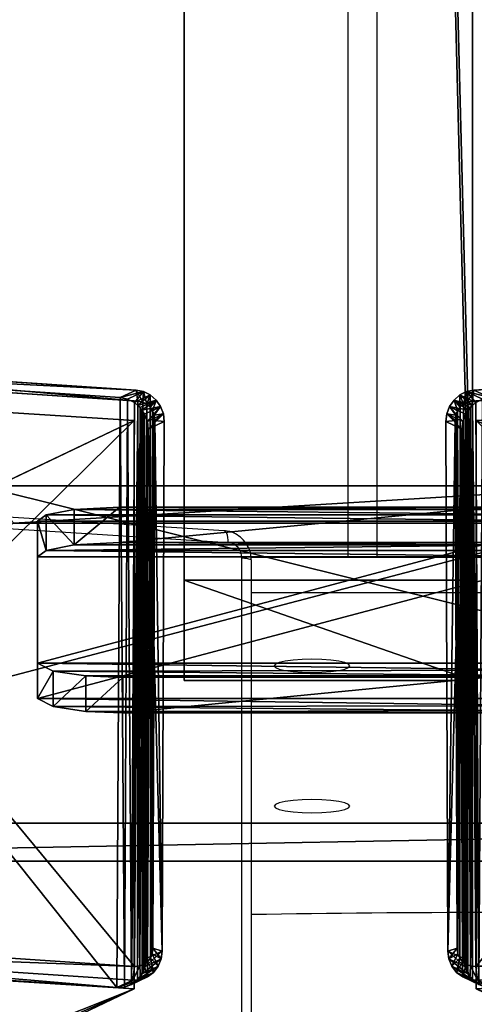
# Model space of a CAD drawing. Units: centimetres. Extents: x -385 to 390, y -281 to 280.
# Drawn here: x -4 to 2, y -232 to -218 of the extents above; entities that cross this region are included whole.
import ezdxf

# ---------------------------------------------------------------- set-up
doc = ezdxf.new("R2010")
doc.units = ezdxf.units.CM
doc.header["$LTSCALE"] = 2.54
doc.layers.get('0').update_dxf_attribs({"true_color": 0xff5454})
doc.layers.add('VP-EQ', color=7, linetype='Continuous', true_color=0x8a3492)

# ---------------------------------------------------------------- blocks, each defined once
blk = doc.blocks.new('Grupuj_8')
at = {"color": 0}
for p, q in [((19.017, 11.92, 26.665), (10.027, 11.92, 26.665)), ((19.017, 11.92, 26.665), (10.027, 11.92, 26.665)), ((10.497, 11.404, 26.583), (18.548, 11.404, 26.583)), ((10.497, 11.404, 26.583), (18.548, 11.404, 26.583)), ((0.231, 7.246, 0.159), (28.814, 7.246, 0.159)), ((0.231, 7.246, 0.159), (28.814, 7.246, 0.159)), ((0.672, 6.717, 0), (28.372, 6.717)), ((0.672, 6.717, 0), (28.372, 6.717))]:
    blk.add_line(p, q, dxfattribs=at)
mesh = blk.add_polyface(dxfattribs=at)
corners = [(10.027, 11.92, 26.665), (28.814, 7.246, 0.159), (0.231, 7.246, 0.159), (19.017, 11.92, 26.665)]
mesh.append_faces([[corners[k] for k in face] for face in [(0, 1, 2), (1, 0, 3)]], dxfattribs={"vtx0": -1, "color": 0})
mesh = blk.add_polyface(dxfattribs=at)
corners = [(10.497, 11.404, 26.583), (19.017, 11.92, 26.665), (10.027, 11.92, 26.665), (18.548, 11.404, 26.583)]
mesh.append_faces([[corners[k] for k in face] for face in [(0, 1, 2), (1, 0, 3)]], dxfattribs={"vtx0": -1, "color": 0})
mesh = blk.add_polyface(dxfattribs=at)
corners = [(18.548, 11.404, 26.583), (0.672, 6.717, 0), (28.372, 6.717), (10.497, 11.404, 26.583)]
mesh.append_faces([[corners[k] for k in face] for face in [(0, 1, 2), (1, 0, 3)]], dxfattribs={"vtx0": -1, "color": 0})
mesh = blk.add_polyface(dxfattribs=at)
corners = [(0.231, 7.246, 0.159), (0.672, 6.717, 0), (0.231, 6.717), (28.814, 7.246, 0.159), (28.372, 6.717), (28.814, 6.717)]
mesh.append_faces([[corners[k] for k in face] for face in [(0, 1, 2), (4, 3, 5)]], dxfattribs={"vtx0": -1, "color": 0})
mesh.append_faces([[corners[k] for k in face] for face in [(1, 3, 4)]], dxfattribs={"vtx0": -1, "vtx1": -1, "color": 0})
mesh.append_faces([[corners[k] for k in face] for face in [(1, 0, 3)]], dxfattribs={"vtx0": -1, "vtx2": -1, "color": 0})
blk = doc.blocks.new('Grupuj_11')
at = {"color": 0}
for p, q in [((0, 2.656, 12.272), (0.12, 2.744, 12.77)), ((0, 2.656, 12.272), (0.12, 2.744, 12.77)), ((0.507, 2.82, 13.202), (0.12, 2.744, 12.77)), ((0.507, 2.82, 13.202), (0.12, 2.744, 12.77)), ((0.12, 2.744, 12.77), (0.12, 2.252, 12.857)), ((0.12, 2.744, 12.77), (0.12, 2.252, 12.857)), ((0.507, 2.82, 13.202), (1.138, 2.854, 13.393)), ((0.507, 2.82, 13.202), (1.138, 2.854, 13.393)), ((0.507, 2.82, 13.202), (0.507, 2.328, 13.289)), ((0.507, 2.82, 13.202), (0.507, 2.328, 13.289)), ((6.267, 2.854, 13.393), (1.138, 2.854, 13.393)), ((6.267, 2.854, 13.393), (1.138, 2.854, 13.393)), ((1.138, 2.854, 13.393), (1.138, 2.362, 13.48)), ((1.138, 2.854, 13.393), (1.138, 2.362, 13.48)), ((0, 2.656, 12.272), (0, 0.691, 1.126)), ((0, 2.656, 12.272), (0, 2.164, 12.359)), ((0, 2.656, 12.272), (0, 0.691, 1.126)), ((0, 2.656, 12.272), (0, 2.164, 12.359)), ((0.507, 2.328, 13.289), (0.12, 2.252, 12.857)), ((0.507, 2.328, 13.289), (0.12, 2.252, 12.857)), ((0.507, 2.328, 13.289), (1.138, 2.362, 13.48)), ((0.507, 2.328, 13.289), (1.138, 2.362, 13.48)), ((6.267, 2.362, 13.48), (1.138, 2.362, 13.48)), ((6.267, 2.362, 13.48), (1.138, 2.362, 13.48)), ((0, 2.164, 12.359), (0.12, 2.252, 12.857)), ((0, 2.164, 12.359), (0.12, 2.252, 12.857)), ((0, 2.164, 12.359), (0, 0.198, 1.212)), ((0, 2.164, 12.359), (0, 0.198, 1.212)), ((0, 0.691, 1.126), (0.214, 0.58, 0.499)), ((0, 0.691, 1.126), (0, 0.198, 1.212)), ((0, 0.691, 1.126), (0.214, 0.58, 0.499)), ((0, 0.691, 1.126), (0, 0.198, 1.212)), ((0.214, 0.58, 0.499), (0.67, 0.513, 0.117)), ((0.214, 0.58, 0.499), (0.214, 0.088, 0.586)), ((0.214, 0.58, 0.499), (0.67, 0.513, 0.117)), ((0.214, 0.58, 0.499), (0.214, 0.088, 0.586)), ((1.181, 0.492), (0.67, 0.513, 0.117)), ((1.181, 0.492), (0.67, 0.513, 0.117)), ((0.67, 0.513, 0.117), (0.67, 0.021, 0.204)), ((0.67, 0.513, 0.117), (0.67, 0.021, 0.204)), ((1.181, 0.492), (6.261, 0.493, 0)), ((1.181, 0.492), (6.261, 0.493, 0)), ((1.181, 0.492), (1.181, 0, 0.087)), ((1.181, 0.492), (1.181, 0, 0.087)), ((0, 0.198, 1.212), (0.214, 0.088, 0.586)), ((0, 0.198, 1.212), (0.214, 0.088, 0.586)), ((0.214, 0.088, 0.586), (0.67, 0.021, 0.204)), ((0.214, 0.088, 0.586), (0.67, 0.021, 0.204)), ((1.181, 0, 0.087), (0.67, 0.021, 0.204)), ((1.181, 0, 0.087), (0.67, 0.021, 0.204)), ((1.181, 0, 0.087), (6.261, 0, 0.087)), ((1.181, 0, 0.087), (6.261, 0, 0.087))]:
    blk.add_line(p, q, dxfattribs=at)
mesh = blk.add_polyface(dxfattribs=at)
corners = [(0.67, 0.513, 0.117), (6.261, 0.493, 0), (1.181, 0.492), (6.831, 0.519, 0.15), (0.214, 0.58, 0.499), (7.248, 0.592, 0.561), (0, 0.691, 1.126), (7.4, 0.69, 1.122), (7.4, 2.658, 12.278), (0, 2.656, 12.272), (0.12, 2.744, 12.77), (7.281, 2.744, 12.77), (0.507, 2.82, 13.202), (6.895, 2.821, 13.203), (1.138, 2.854, 13.393), (6.267, 2.854, 13.393)]
mesh.append_faces([[corners[k] for k in face] for face in [(0, 1, 2), (13, 14, 15)]], dxfattribs={"vtx0": -1, "color": 0})
mesh.append_faces([[corners[k] for k in face] for face in [(1, 0, 3), (3, 4, 5), (5, 6, 7), (7, 6, 8), (8, 10, 11), (11, 12, 13)]], dxfattribs={"vtx0": -1, "vtx1": -1, "color": 0})
mesh.append_faces([[corners[k] for k in face] for face in [(3, 0, 4), (5, 4, 6), (8, 6, 9), (8, 9, 10), (11, 10, 12), (13, 12, 14)]], dxfattribs={"vtx0": -1, "vtx2": -1, "color": 0})
mesh = blk.add_polyface(dxfattribs=at)
corners = [(0.12, 2.252, 12.857), (0, 2.656, 12.272), (0, 2.164, 12.359), (0.12, 2.744, 12.77)]
mesh.append_faces([[corners[k] for k in face] for face in [(0, 1, 2), (1, 0, 3)]], dxfattribs={"vtx0": -1, "color": 0})
mesh = blk.add_polyface(dxfattribs=at)
corners = [(0.507, 2.328, 13.289), (0.12, 2.744, 12.77), (0.12, 2.252, 12.857), (0.507, 2.82, 13.202)]
mesh.append_faces([[corners[k] for k in face] for face in [(0, 1, 2), (1, 0, 3)]], dxfattribs={"vtx0": -1, "color": 0})
mesh = blk.add_polyface(dxfattribs=at)
corners = [(0.507, 2.328, 13.289), (1.138, 2.854, 13.393), (0.507, 2.82, 13.202), (1.138, 2.362, 13.48)]
mesh.append_faces([[corners[k] for k in face] for face in [(0, 1, 2), (1, 0, 3)]], dxfattribs={"vtx0": -1, "color": 0})
mesh = blk.add_polyface(dxfattribs=at)
corners = [(1.138, 2.362, 13.48), (6.267, 2.854, 13.393), (1.138, 2.854, 13.393), (6.267, 2.362, 13.48)]
mesh.append_faces([[corners[k] for k in face] for face in [(0, 1, 2), (1, 0, 3)]], dxfattribs={"vtx0": -1, "color": 0})
mesh = blk.add_polyface(dxfattribs=at)
corners = [(0, 2.164, 12.359), (0, 0.691, 1.126), (0, 0.198, 1.212), (0, 2.656, 12.272)]
mesh.append_faces([[corners[k] for k in face] for face in [(0, 1, 2), (1, 0, 3)]], dxfattribs={"vtx0": -1, "color": 0})
mesh = blk.add_polyface(dxfattribs=at)
corners = [(6.261, 0, 0.087), (0.67, 0.021, 0.204), (1.181, 0, 0.087), (6.831, 0.027, 0.237), (0.214, 0.088, 0.586), (7.248, 0.099, 0.648), (0, 0.198, 1.212), (7.4, 0.198, 1.208), (7.4, 2.165, 12.365), (0, 2.164, 12.359), (0.12, 2.252, 12.857), (7.281, 2.252, 12.857), (6.895, 2.328, 13.29), (0.507, 2.328, 13.289), (1.138, 2.362, 13.48), (6.267, 2.362, 13.48)]
mesh.append_faces([[corners[k] for k in face] for face in [(0, 1, 2), (14, 12, 15)]], dxfattribs={"vtx0": -1, "color": 0})
mesh.append_faces([[corners[k] for k in face] for face in [(1, 3, 4), (4, 5, 6), (6, 8, 9), (9, 8, 10), (10, 12, 13), (13, 12, 14)]], dxfattribs={"vtx0": -1, "vtx1": -1, "color": 0})
mesh.append_faces([[corners[k] for k in face] for face in [(1, 0, 3), (4, 3, 5), (6, 5, 7), (6, 7, 8), (10, 8, 11), (10, 11, 12)]], dxfattribs={"vtx0": -1, "vtx2": -1, "color": 0})
mesh = blk.add_polyface(dxfattribs=at)
corners = [(0, 0.198, 1.212), (0.214, 0.58, 0.499), (0.214, 0.088, 0.586), (0, 0.691, 1.126)]
mesh.append_faces([[corners[k] for k in face] for face in [(0, 1, 2), (1, 0, 3)]], dxfattribs={"vtx0": -1, "color": 0})
mesh = blk.add_polyface(dxfattribs=at)
corners = [(0.67, 0.513, 0.117), (0.214, 0.088, 0.586), (0.214, 0.58, 0.499), (0.67, 0.021, 0.204)]
mesh.append_faces([[corners[k] for k in face] for face in [(0, 1, 2), (1, 0, 3)]], dxfattribs={"vtx0": -1, "color": 0})
mesh = blk.add_polyface(dxfattribs=at)
corners = [(1.181, 0.492), (0.67, 0.021, 0.204), (0.67, 0.513, 0.117), (1.181, 0, 0.087)]
mesh.append_faces([[corners[k] for k in face] for face in [(0, 1, 2), (1, 0, 3)]], dxfattribs={"vtx0": -1, "color": 0})
mesh = blk.add_polyface(dxfattribs=at)
corners = [(6.261, 0.493, 0), (1.181, 0, 0.087), (1.181, 0.492), (6.261, 0, 0.087)]
mesh.append_faces([[corners[k] for k in face] for face in [(0, 1, 2), (1, 0, 3)]], dxfattribs={"vtx0": -1, "color": 0})
blk = doc.blocks.new('Komponent_2')
at = {"color": 114, "true_color": 0x01b14b}
for name, p in [('Grupuj_8', (0, 0)), ('Grupuj_11', (10.828, 8.774, 8.734))]:
    blk.add_blockref(name, p, dxfattribs=at)
blk = doc.blocks.new('Grupuj_10')
at = {"color": 0}
for p, q in [((86.943, 49.371, 233.924), (94.46, 48.895, 231.229)), ((86.943, 49.371, 233.924), (94.46, 48.895, 231.229)), ((-5.903, 1.013, -40.327), (94.46, 48.895, 231.229)), ((-5.903, 1.013, -40.327), (94.46, 48.895, 231.229)), ((94.46, 48.895, 231.229), (94.46, 41.017, 232.619)), ((94.46, 48.895, 231.229), (94.46, 41.017, 232.619)), ((94.46, 41.017, 232.619), (86.943, 41.492, 235.313)), ((94.46, 41.017, 232.619), (86.943, 41.492, 235.313)), ((-6.416, -7.111, -40.327), (94.46, 41.017, 232.619)), ((-6.416, -7.111, -40.327), (94.46, 41.017, 232.619))]:
    blk.add_line(p, q, dxfattribs=at)
mesh = blk.add_polyface(dxfattribs=at)
corners = [(86.943, 49.371, 233.924), (-5.903, 1.013, -40.327), (-14.416, 1.013, -40.327), (94.46, 48.895, 231.229)]
mesh.append_faces([[corners[k] for k in face] for face in [(0, 1, 2), (1, 0, 3)]], dxfattribs={"vtx0": -1, "color": 0})
mesh = blk.add_polyface(dxfattribs=at)
corners = [(86.943, 41.492, 235.313), (94.46, 48.895, 231.229), (86.943, 49.371, 233.924), (94.46, 41.017, 232.619)]
mesh.append_faces([[corners[k] for k in face] for face in [(0, 1, 2), (1, 0, 3)]], dxfattribs={"vtx0": -1, "color": 0})
mesh = blk.add_polyface(dxfattribs=at)
corners = [(-5.903, 1.013, -40.327), (94.46, 41.017, 232.619), (-6.416, -7.111, -40.327), (94.46, 48.895, 231.229)]
mesh.append_faces([[corners[k] for k in face] for face in [(0, 1, 2), (1, 0, 3)]], dxfattribs={"vtx0": -1, "color": 0})
mesh = blk.add_polyface(dxfattribs=at)
corners = [(94.46, 41.017, 232.619), (-14.71, -7.111, -40.327), (-6.416, -7.111, -40.327), (-14.904, -7.098, -40.257), (86.943, 41.492, 235.313)]
mesh.append_faces([[corners[k] for k in face] for face in [(0, 1, 2), (3, 0, 4)]], dxfattribs={"vtx0": -1, "color": 0})
mesh.append_faces([[corners[k] for k in face] for face in [(1, 0, 3)]], dxfattribs={"vtx0": -1, "vtx1": -1, "color": 0})
blk = doc.blocks.new('Grupuj_18')
at = {"color": 0}
for p, q in [((0.369, 26.552, 0.2), (0.249, 26.413, 0.2)), ((0.369, 26.552, 0.2), (0.249, 26.413, 0.2)), ((0.369, 26.552, 0.2), (0.498, 26.6, 0.2)), ((0.369, 26.552, 0.2), (0.498, 26.6, 0.2)), ((0.369, 26.552, 0.2), (0.369, 26.552, 1.5)), ((0.369, 26.552, 0.2), (0.369, 26.552, 1.5)), ((0.369, 26.552, 0.2), (0.421, 26.006)), ((0.369, 26.552, 0.2), (0.421, 26.006)), ((8.609, 26.6, 1.5), (0.498, 26.6, 1.5)), ((0.498, 26.6, 0.2), (8.609, 26.6, 0.2)), ((0.498, 26.6, 0.2), (0.498, 26.6, 1.5)), ((8.609, 26.6, 1.5), (0.498, 26.6, 1.5)), ((0.498, 26.6, 0.2), (0.498, 26.6, 1.5)), ((0.511, 26.039), (0.498, 26.6, 0.2)), ((0.511, 26.039), (0.498, 26.6, 0.2)), ((0.498, 26.6, 0.2), (8.609, 26.6, 0.2)), ((0.146, 26.191, 0.2), (0.249, 26.413, 0.2)), ((0.146, 26.191, 0.2), (0.249, 26.413, 0.2)), ((0.249, 26.413, 0.2), (0.249, 26.413, 1.5)), ((0.249, 26.413, 0.2), (0.249, 26.413, 1.5)), ((0.249, 26.413, 0.2), (0.35, 25.923)), ((0.249, 26.413, 0.2), (0.35, 25.923)), ((0.067, 25.902, 0.2), (0.146, 26.191, 0.2)), ((0.067, 25.902, 0.2), (0.146, 26.191, 0.2)), ((0.146, 26.191, 0.2), (0.146, 26.191, 1.5)), ((0.146, 26.191, 0.2), (0.146, 26.191, 1.5)), ((0.288, 25.791), (0.146, 26.191, 0.2)), ((0.288, 25.791), (0.146, 26.191, 0.2)), ((0.017, 25.565, 0.2), (0.067, 25.902, 0.2)), ((0.017, 25.565, 0.2), (0.067, 25.902, 0.2)), ((0.067, 25.902, 0.2), (0.067, 25.902, 1.5)), ((0.067, 25.902, 0.2), (0.067, 25.902, 1.5)), ((0.067, 25.902, 0.2), (0.241, 25.619)), ((0.067, 25.902, 0.2), (0.241, 25.619)), ((0.288, 25.791), (0.35, 25.923)), ((0.288, 25.791), (0.35, 25.923)), ((0.35, 25.923), (0.421, 26.006)), ((0.35, 25.923), (0.421, 26.006)), ((0.421, 26.006), (0.511, 26.039)), ((0.421, 26.006), (0.511, 26.039)), ((8.596, 26.039), (0.511, 26.039)), ((8.596, 26.039), (0.511, 26.039)), ((0.241, 25.619), (0.288, 25.791)), ((0.241, 25.619), (0.288, 25.791)), ((0.212, 25.419), (0.241, 25.619)), ((0.212, 25.419), (0.241, 25.619)), ((0, 25.204, 0.2), (0.017, 25.565, 0.2)), ((0, 25.204, 0.2), (0.017, 25.565, 0.2)), ((0.017, 25.565, 0.2), (0.017, 25.565, 1.5)), ((0.017, 25.565, 0.2), (0.017, 25.565, 1.5)), ((0.017, 25.565, 0.2), (0.212, 25.419)), ((0.017, 25.565, 0.2), (0.212, 25.419)), ((0.2, 25.167), (0.212, 25.419)), ((0.2, 25.167), (0.212, 25.419)), ((0, 25.204, 1.5), (0, 1.338, 1.5)), ((0, 25.204, 0.2), (0, 25.204, 1.5)), ((0, 25.204, 0.2), (0, 1.338, 0.2)), ((0, 25.204, 1.5), (0, 1.338, 1.5)), ((0, 25.204, 0.2), (0, 25.204, 1.5)), ((0, 25.204, 0.2), (0.2, 25.167)), ((0, 25.204, 0.2), (0, 1.338, 0.2)), ((0, 25.204, 0.2), (0.2, 25.167)), ((0.2, 25.167), (0.2, 1.374)), ((0.2, 25.167), (0.2, 1.374)), ((0.2, 1.374), (0, 1.338, 0.2)), ((0.2, 1.374), (0, 1.338, 0.2)), ((0, 1.338, 0.2), (0, 1.338, 1.5)), ((0, 1.338, 0.2), (0, 1.338, 1.5)), ((0, 1.338, 0.2), (0.016, 0.991, 0.2)), ((0, 1.338, 0.2), (0.016, 0.991, 0.2)), ((0.2, 1.374), (0.211, 1.138)), ((0.2, 1.374), (0.211, 1.138)), ((0.211, 1.138), (0.016, 0.991, 0.2)), ((0.211, 1.138), (0.016, 0.991, 0.2)), ((0.211, 1.138), (0.239, 0.952)), ((0.211, 1.138), (0.239, 0.952)), ((0.016, 0.991, 0.2), (0.016, 0.991, 1.5)), ((0.016, 0.991, 0.2), (0.016, 0.991, 1.5)), ((0.016, 0.991, 0.2), (0.064, 0.669, 0.2)), ((0.016, 0.991, 0.2), (0.064, 0.669, 0.2)), ((0.064, 0.669, 0.2), (0.239, 0.952)), ((0.064, 0.669, 0.2), (0.239, 0.952)), ((0.239, 0.952), (0.282, 0.792)), ((0.239, 0.952), (0.282, 0.792)), ((0.14, 0.392, 0.2), (0.282, 0.792)), ((0.14, 0.392, 0.2), (0.282, 0.792)), ((0.282, 0.792), (0.339, 0.669)), ((0.282, 0.792), (0.339, 0.669)), ((0.064, 0.669, 0.2), (0.064, 0.669, 1.5)), ((0.064, 0.669, 0.2), (0.14, 0.392, 0.2)), ((0.064, 0.669, 0.2), (0.064, 0.669, 1.5)), ((0.064, 0.669, 0.2), (0.14, 0.392, 0.2)), ((0.339, 0.669), (0.238, 0.179, 0.2)), ((0.339, 0.669), (0.238, 0.179, 0.2)), ((0.339, 0.669), (0.406, 0.592)), ((0.339, 0.669), (0.406, 0.592)), ((0.406, 0.592), (0.353, 0.046, 0.2)), ((0.406, 0.592), (0.353, 0.046, 0.2)), ((0.406, 0.592), (0.49, 0.561)), ((0.406, 0.592), (0.49, 0.561)), ((0.49, 0.561), (0.477, 0, 0.2)), ((0.49, 0.561), (0.477, 0, 0.2)), ((0.49, 0.561), (8.953, 0.561)), ((0.49, 0.561), (8.953, 0.561)), ((0.14, 0.392, 0.2), (0.14, 0.392, 1.5)), ((0.14, 0.392, 0.2), (0.14, 0.392, 1.5)), ((0.14, 0.392, 0.2), (0.238, 0.179, 0.2)), ((0.14, 0.392, 0.2), (0.238, 0.179, 0.2)), ((0.238, 0.179, 0.2), (0.238, 0.179, 1.5)), ((0.238, 0.179, 0.2), (0.238, 0.179, 1.5)), ((0.238, 0.179, 0.2), (0.353, 0.046, 0.2)), ((0.238, 0.179, 0.2), (0.353, 0.046, 0.2)), ((0.353, 0.046, 0.2), (0.353, 0.046, 1.5)), ((0.353, 0.046, 0.2), (0.353, 0.046, 1.5)), ((0.353, 0.046, 0.2), (0.477, 0, 0.2)), ((0.353, 0.046, 0.2), (0.477, 0, 0.2)), ((0.477, 0, 1.5), (8.966, 0, 1.5)), ((0.477, 0, 0.2), (0.477, 0, 1.5)), ((0.477, 0, 0.2), (8.966, 0, 0.2)), ((0.477, 0, 1.5), (8.966, 0, 1.5)), ((0.477, 0, 0.2), (0.477, 0, 1.5)), ((0.477, 0, 0.2), (8.966, 0, 0.2))]:
    blk.add_line(p, q, dxfattribs=at)
mesh = blk.add_polyface(dxfattribs=at)
corners = [(0.016, 0.991, 1.5), (0, 25.204, 1.5), (0, 1.338, 1.5), (0.017, 25.565, 1.5), (0.064, 0.669, 1.5), (0.067, 25.902, 1.5), (0.109, 0.504, 1.5), (0.146, 26.191, 1.5), (0.14, 0.392, 1.5), (0.18, 0.305, 1.5), (0.249, 26.413, 1.5), (0.238, 0.179, 1.5), (0.353, 0.046, 1.5), (0.369, 26.552, 1.5), (0.477, 0, 1.5), (0.498, 26.6, 1.5), (8.966, 0, 1.5), (8.609, 26.6, 1.5), (8.865, 26.505, 1.5), (9.104, 26.227, 1.5), (9.13, 0.061, 1.5), (9.31, 25.785, 1.5), (9.283, 0.238, 1.5), (9.414, 0.521, 1.5), (9.467, 25.209, 1.5), (9.515, 0.889, 1.5), (9.566, 24.539, 1.5), (9.578, 1.318, 1.5), (9.6, 23.819, 1.5), (9.6, 1.778, 1.5)]
mesh.append_faces([[corners[k] for k in face] for face in [(0, 1, 2), (28, 27, 29)]], dxfattribs={"vtx0": -1, "color": 0})
mesh.append_faces([[corners[k] for k in face] for face in [(1, 0, 3), (3, 4, 5), (5, 6, 7), (7, 9, 10), (10, 12, 13), (13, 14, 15), (15, 16, 17), (17, 16, 18), (18, 16, 19), (19, 20, 21), (21, 23, 24), (24, 25, 26), (26, 27, 28)]], dxfattribs={"vtx0": -1, "vtx1": -1, "color": 0})
mesh.append_faces([[corners[k] for k in face] for face in [(3, 0, 4), (5, 4, 6), (7, 6, 8), (7, 8, 9), (10, 9, 11), (10, 11, 12), (13, 12, 14), (15, 14, 16), (19, 16, 20), (21, 20, 22), (21, 22, 23), (24, 23, 25), (26, 25, 27)]], dxfattribs={"vtx0": -1, "vtx2": -1, "color": 0})
mesh = blk.add_polyface(dxfattribs=at)
corners = [(0.369, 26.552, 1.5), (0.249, 26.413, 0.2), (0.249, 26.413, 1.5), (0.369, 26.552, 0.2)]
mesh.append_faces([[corners[k] for k in face] for face in [(0, 1, 2), (1, 0, 3)]], dxfattribs={"vtx0": -1, "color": 0})
mesh = blk.add_polyface(dxfattribs=at)
corners = [(0.369, 26.552, 0.2), (0.35, 25.923), (0.249, 26.413, 0.2), (0.421, 26.006)]
mesh.append_faces([[corners[k] for k in face] for face in [(0, 1, 2), (1, 0, 3)]], dxfattribs={"vtx0": -1, "color": 0})
mesh = blk.add_polyface(dxfattribs=at)
corners = [(0.369, 26.552, 0.2), (0.498, 26.6, 1.5), (0.498, 26.6, 0.2), (0.369, 26.552, 1.5)]
mesh.append_faces([[corners[k] for k in face] for face in [(0, 1, 2), (1, 0, 3)]], dxfattribs={"vtx0": -1, "color": 0})
mesh = blk.add_polyface(dxfattribs=at)
corners = [(0.498, 26.6, 0.2), (0.421, 26.006), (0.369, 26.552, 0.2), (0.511, 26.039)]
mesh.append_faces([[corners[k] for k in face] for face in [(0, 1, 2), (1, 0, 3)]], dxfattribs={"vtx0": -1, "color": 0})
mesh = blk.add_polyface(dxfattribs=at)
corners = [(0.498, 26.6, 1.5), (8.609, 26.6, 0.2), (0.498, 26.6, 0.2), (8.609, 26.6, 1.5)]
mesh.append_faces([[corners[k] for k in face] for face in [(0, 1, 2), (1, 0, 3)]], dxfattribs={"vtx0": -1, "color": 0})
mesh = blk.add_polyface(dxfattribs=at)
corners = [(8.609, 26.6, 0.2), (0.511, 26.039), (0.498, 26.6, 0.2), (8.596, 26.039)]
mesh.append_faces([[corners[k] for k in face] for face in [(0, 1, 2), (1, 0, 3)]], dxfattribs={"vtx0": -1, "color": 0})
mesh = blk.add_polyface(dxfattribs=at)
corners = [(0.146, 26.191, 1.5), (0.249, 26.413, 0.2), (0.146, 26.191, 0.2), (0.249, 26.413, 1.5)]
mesh.append_faces([[corners[k] for k in face] for face in [(0, 1, 2), (1, 0, 3)]], dxfattribs={"vtx0": -1, "color": 0})
mesh = blk.add_polyface(dxfattribs=at)
corners = [(0.249, 26.413, 0.2), (0.288, 25.791), (0.146, 26.191, 0.2), (0.35, 25.923)]
mesh.append_faces([[corners[k] for k in face] for face in [(0, 1, 2), (1, 0, 3)]], dxfattribs={"vtx0": -1, "color": 0})
mesh = blk.add_polyface(dxfattribs=at)
corners = [(0.146, 26.191, 1.5), (0.067, 25.902, 0.2), (0.067, 25.902, 1.5), (0.146, 26.191, 0.2)]
mesh.append_faces([[corners[k] for k in face] for face in [(0, 1, 2), (1, 0, 3)]], dxfattribs={"vtx0": -1, "color": 0})
mesh = blk.add_polyface(dxfattribs=at)
corners = [(0.146, 26.191, 0.2), (0.241, 25.619), (0.067, 25.902, 0.2), (0.288, 25.791)]
mesh.append_faces([[corners[k] for k in face] for face in [(0, 1, 2), (1, 0, 3)]], dxfattribs={"vtx0": -1, "color": 0})
mesh = blk.add_polyface(dxfattribs=at)
corners = [(0.067, 25.902, 1.5), (0.017, 25.565, 0.2), (0.017, 25.565, 1.5), (0.067, 25.902, 0.2)]
mesh.append_faces([[corners[k] for k in face] for face in [(0, 1, 2), (1, 0, 3)]], dxfattribs={"vtx0": -1, "color": 0})
mesh = blk.add_polyface(dxfattribs=at)
corners = [(0.067, 25.902, 0.2), (0.212, 25.419), (0.017, 25.565, 0.2), (0.241, 25.619)]
mesh.append_faces([[corners[k] for k in face] for face in [(0, 1, 2), (1, 0, 3)]], dxfattribs={"vtx0": -1, "color": 0})
mesh = blk.add_polyface(dxfattribs=at)
corners = [(0.2, 25.167), (0.211, 1.138), (0.2, 1.374), (0.212, 25.419), (0.239, 0.952), (0.241, 25.619), (0.282, 0.792), (0.288, 25.791), (0.339, 0.669), (0.35, 25.923), (0.406, 0.592), (0.421, 26.006), (0.49, 0.561), (0.511, 26.039), (8.953, 0.561), (8.596, 26.039), (8.813, 25.959), (9.004, 25.737), (9.078, 0.607), (9.167, 25.385), (9.182, 0.728), (9.293, 24.926), (9.272, 0.921), (9.34, 1.172), (9.371, 24.392), (9.384, 1.465), (9.4, 23.782), (9.4, 1.815)]
mesh.append_faces([[corners[k] for k in face] for face in [(0, 1, 2), (25, 26, 27)]], dxfattribs={"vtx0": -1, "color": 0})
mesh.append_faces([[corners[k] for k in face] for face in [(1, 3, 4), (4, 5, 6), (6, 7, 8), (8, 9, 10), (10, 11, 12), (12, 13, 14), (14, 17, 18), (18, 19, 20), (20, 21, 22), (22, 21, 23), (23, 24, 25)]], dxfattribs={"vtx0": -1, "vtx1": -1, "color": 0})
mesh.append_faces([[corners[k] for k in face] for face in [(1, 0, 3), (4, 3, 5), (6, 5, 7), (8, 7, 9), (10, 9, 11), (12, 11, 13), (14, 13, 15), (14, 15, 16), (14, 16, 17), (18, 17, 19), (20, 19, 21), (23, 21, 24), (25, 24, 26)]], dxfattribs={"vtx0": -1, "vtx2": -1, "color": 0})
mesh = blk.add_polyface(dxfattribs=at)
corners = [(0.017, 25.565, 1.5), (0, 25.204, 0.2), (0, 25.204, 1.5), (0.017, 25.565, 0.2)]
mesh.append_faces([[corners[k] for k in face] for face in [(0, 1, 2), (1, 0, 3)]], dxfattribs={"vtx0": -1, "color": 0})
mesh = blk.add_polyface(dxfattribs=at)
corners = [(0.017, 25.565, 0.2), (0.2, 25.167), (0, 25.204, 0.2), (0.212, 25.419)]
mesh.append_faces([[corners[k] for k in face] for face in [(0, 1, 2), (1, 0, 3)]], dxfattribs={"vtx0": -1, "color": 0})
mesh = blk.add_polyface(dxfattribs=at)
corners = [(0, 1.338, 1.5), (0, 25.204, 0.2), (0, 1.338, 0.2), (0, 25.204, 1.5)]
mesh.append_faces([[corners[k] for k in face] for face in [(0, 1, 2), (1, 0, 3)]], dxfattribs={"vtx0": -1, "color": 0})
mesh = blk.add_polyface(dxfattribs=at)
corners = [(0, 25.204, 0.2), (0.2, 1.374), (0, 1.338, 0.2), (0.2, 25.167)]
mesh.append_faces([[corners[k] for k in face] for face in [(0, 1, 2), (1, 0, 3)]], dxfattribs={"vtx0": -1, "color": 0})
mesh = blk.add_polyface(dxfattribs=at)
corners = [(0.2, 1.374), (0.016, 0.991, 0.2), (0, 1.338, 0.2), (0.211, 1.138)]
mesh.append_faces([[corners[k] for k in face] for face in [(0, 1, 2), (1, 0, 3)]], dxfattribs={"vtx0": -1, "color": 0})
mesh = blk.add_polyface(dxfattribs=at)
corners = [(0, 1.338, 1.5), (0.016, 0.991, 0.2), (0.016, 0.991, 1.5), (0, 1.338, 0.2)]
mesh.append_faces([[corners[k] for k in face] for face in [(0, 1, 2), (1, 0, 3)]], dxfattribs={"vtx0": -1, "color": 0})
mesh = blk.add_polyface(dxfattribs=at)
corners = [(0.211, 1.138), (0.064, 0.669, 0.2), (0.016, 0.991, 0.2), (0.239, 0.952)]
mesh.append_faces([[corners[k] for k in face] for face in [(0, 1, 2), (1, 0, 3)]], dxfattribs={"vtx0": -1, "color": 0})
mesh = blk.add_polyface(dxfattribs=at)
corners = [(0.016, 0.991, 1.5), (0.064, 0.669, 0.2), (0.064, 0.669, 1.5), (0.016, 0.991, 0.2)]
mesh.append_faces([[corners[k] for k in face] for face in [(0, 1, 2), (1, 0, 3)]], dxfattribs={"vtx0": -1, "color": 0})
mesh = blk.add_polyface(dxfattribs=at)
corners = [(0.239, 0.952), (0.14, 0.392, 0.2), (0.064, 0.669, 0.2), (0.282, 0.792)]
mesh.append_faces([[corners[k] for k in face] for face in [(0, 1, 2), (1, 0, 3)]], dxfattribs={"vtx0": -1, "color": 0})
mesh = blk.add_polyface(dxfattribs=at)
corners = [(0.282, 0.792), (0.238, 0.179, 0.2), (0.14, 0.392, 0.2), (0.339, 0.669)]
mesh.append_faces([[corners[k] for k in face] for face in [(0, 1, 2), (1, 0, 3)]], dxfattribs={"vtx0": -1, "color": 0})
mesh = blk.add_polyface(dxfattribs=at)
corners = [(0.109, 0.504, 1.5), (0.14, 0.392, 0.2), (0.14, 0.392, 1.5), (0.064, 0.669, 0.2), (0.064, 0.669, 1.5)]
mesh.append_faces([[corners[k] for k in face] for face in [(0, 1, 2), (3, 0, 4)]], dxfattribs={"vtx0": -1, "color": 0})
mesh.append_faces([[corners[k] for k in face] for face in [(1, 0, 3)]], dxfattribs={"vtx0": -1, "vtx1": -1, "color": 0})
mesh = blk.add_polyface(dxfattribs=at)
corners = [(0.339, 0.669), (0.353, 0.046, 0.2), (0.238, 0.179, 0.2), (0.406, 0.592)]
mesh.append_faces([[corners[k] for k in face] for face in [(0, 1, 2), (1, 0, 3)]], dxfattribs={"vtx0": -1, "color": 0})
mesh = blk.add_polyface(dxfattribs=at)
corners = [(0.406, 0.592), (0.477, 0, 0.2), (0.353, 0.046, 0.2), (0.49, 0.561)]
mesh.append_faces([[corners[k] for k in face] for face in [(0, 1, 2), (1, 0, 3)]], dxfattribs={"vtx0": -1, "color": 0})
mesh = blk.add_polyface(dxfattribs=at)
corners = [(0.49, 0.561), (8.966, 0, 0.2), (0.477, 0, 0.2), (8.953, 0.561)]
mesh.append_faces([[corners[k] for k in face] for face in [(0, 1, 2), (1, 0, 3)]], dxfattribs={"vtx0": -1, "color": 0})
mesh = blk.add_polyface(dxfattribs=at)
corners = [(0.18, 0.305, 1.5), (0.238, 0.179, 0.2), (0.238, 0.179, 1.5), (0.14, 0.392, 0.2), (0.14, 0.392, 1.5)]
mesh.append_faces([[corners[k] for k in face] for face in [(0, 1, 2), (3, 0, 4)]], dxfattribs={"vtx0": -1, "color": 0})
mesh.append_faces([[corners[k] for k in face] for face in [(1, 0, 3)]], dxfattribs={"vtx0": -1, "vtx1": -1, "color": 0})
mesh = blk.add_polyface(dxfattribs=at)
corners = [(0.238, 0.179, 1.5), (0.353, 0.046, 0.2), (0.353, 0.046, 1.5), (0.238, 0.179, 0.2)]
mesh.append_faces([[corners[k] for k in face] for face in [(0, 1, 2), (1, 0, 3)]], dxfattribs={"vtx0": -1, "color": 0})
mesh = blk.add_polyface(dxfattribs=at)
corners = [(0.477, 0, 1.5), (0.353, 0.046, 0.2), (0.477, 0, 0.2), (0.353, 0.046, 1.5)]
mesh.append_faces([[corners[k] for k in face] for face in [(0, 1, 2), (1, 0, 3)]], dxfattribs={"vtx0": -1, "color": 0})
mesh = blk.add_polyface(dxfattribs=at)
corners = [(8.966, 0, 1.5), (0.477, 0, 0.2), (8.966, 0, 0.2), (0.477, 0, 1.5)]
mesh.append_faces([[corners[k] for k in face] for face in [(0, 1, 2), (1, 0, 3)]], dxfattribs={"vtx0": -1, "color": 0})
blk = doc.blocks.new('noga_1')
at = {"color": 18, "true_color": 0x030303, "extrusion": (0.340354, 0.161959, 0.926244), "xscale": 0.8700000000000007, "yscale": 0.3123691543289349, "zscale": -0.4999999999999995, "rotation": 62.57962850844237}
blk.add_blockref('Grupuj_18', (4.16, -10.304, 258.798), dxfattribs=at)
at = {"color": 8, "true_color": 0x6f7c7f}
blk.add_blockref('Grupuj_10', (0, 0.463, 4.014), dxfattribs=at)
blk = doc.blocks.new('R__nica_2')
at = {"color": 0}
for p, q in [((0, 158.188), (0, 1.327)), ((0, 158.188), (0, 1.327)), ((4, 158.188), (4, 1.327)), ((4, 158.188), (4, 1.327)), ((0, 2.719, 7.893), (0, 156.879, 7.893)), ((0, 2.719, 7.893), (0, 156.879, 7.893)), ((4, 2.719, 7.893), (4, 156.879, 7.893)), ((4, 2.719, 7.893), (4, 156.879, 7.893)), ((0, 1.327), (0, 2.719, 7.893)), ((0, 2.719, 7.893), (4, 2.719, 7.893)), ((0, 2.719, 7.893), (4, 2.719, 7.893)), ((0, 1.327), (0, 2.719, 7.893)), ((4, 2.719, 7.893), (4, 1.327)), ((4, 2.719, 7.893), (4, 1.327)), ((4, 1.327), (0, 1.327)), ((4, 1.327), (0, 1.327))]:
    blk.add_line(p, q, dxfattribs=at)
mesh = blk.add_polyface(dxfattribs=at)
corners = [(0, 2.719, 7.893), (0, 158.188), (0, 1.327), (0, 156.879, 7.893), (0, 158.188, 0.467)]
mesh.append_faces([[corners[k] for k in face] for face in [(0, 1, 2), (1, 3, 4)]], dxfattribs={"vtx0": -1, "color": 0})
mesh.append_faces([[corners[k] for k in face] for face in [(1, 0, 3)]], dxfattribs={"vtx0": -1, "vtx2": -1, "color": 0})
mesh = blk.add_polyface(dxfattribs=at)
corners = [(0, 158.188), (4, 1.327), (0, 1.327), (4, 158.188)]
mesh.append_faces([[corners[k] for k in face] for face in [(0, 1, 2), (1, 0, 3)]], dxfattribs={"vtx0": -1, "color": 0})
mesh = blk.add_polyface(dxfattribs=at)
corners = [(4, 158.188), (4, 2.719, 7.893), (4, 1.327), (4, 156.879, 7.893), (4, 158.188, 0.467)]
mesh.append_faces([[corners[k] for k in face] for face in [(0, 1, 2), (3, 0, 4)]], dxfattribs={"vtx0": -1, "color": 0})
mesh.append_faces([[corners[k] for k in face] for face in [(1, 0, 3)]], dxfattribs={"vtx0": -1, "vtx1": -1, "color": 0})
mesh = blk.add_polyface(dxfattribs=at)
corners = [(4, 2.719, 7.893), (0, 156.879, 7.893), (0, 2.719, 7.893), (4, 156.879, 7.893)]
mesh.append_faces([[corners[k] for k in face] for face in [(0, 1, 2), (1, 0, 3)]], dxfattribs={"vtx0": -1, "color": 0})
mesh = blk.add_polyface(dxfattribs=at)
corners = [(4, 1.327), (0, 2.719, 7.893), (0, 1.327), (4, 2.719, 7.893)]
mesh.append_faces([[corners[k] for k in face] for face in [(0, 1, 2), (1, 0, 3)]], dxfattribs={"vtx0": -1, "color": 0})
blk = doc.blocks.new('Grupuj_1')
at = {"color": 114, "true_color": 0x01b14b}
blk.add_blockref('R__nica_2', (95.81, 43.963, 210.054), dxfattribs=at)
at = {"color": 0}
for name, p in [('noga_1', (0.654, -0.463, -4.014)), ('Komponent_2', (82.947, 36.068, 198.686))]:
    blk.add_blockref(name, p, dxfattribs=at)
at = {"color": 0, "extrusion": (0, 0, -1), "zscale": -1}
blk.add_blockref('noga_1', (-194.317, -0.463, 4.014), dxfattribs=at)
blk = doc.blocks.new('ST0591_')
at = {"color": 0, "linetype": 'Continuous', "lineweight": 25}
for p, q in [((1240.231, 354.696), (1240.231, 347.606)), ((1240.363, 354.664), (1240.363, 347.573)), ((1233.55, 348.06), (1240.231, 348.06)), ((1233.546, 347.568), (1240.235, 347.568)), ((1238.491, 196.456), (1238.491, 347.568)), ((1238.891, 196.456), (1238.891, 347.568)), ((1240.551, 347.364), (1247.317, 346.937)), ((1240.607, 347.197), (1247.372, 346.77))]:
    blk.add_line(p, q, dxfattribs=at)
at = {"color": 0, "linetype": 'Continuous', "lineweight": 25, "flags": 128}
for points in [[(1238.866, 351.016), (1238.884, 350.992), (1238.936, 350.97), (1239.019, 350.951), (1239.128, 350.937), (1239.255, 350.928), (1239.391, 350.925), (1239.527, 350.928), (1239.653, 350.937), (1239.762, 350.951), (1239.845, 350.97), (1239.898, 350.992), (1239.916, 351.016), (1239.898, 351.039), (1239.845, 351.061), (1239.762, 351.08), (1239.653, 351.095), (1239.527, 351.104), (1239.391, 351.107), (1239.255, 351.104), (1239.128, 351.095), (1239.019, 351.08), (1238.936, 351.061), (1238.884, 351.039), (1238.866, 351.016)], [(1238.866, 349.07), (1238.884, 349.046), (1238.936, 349.024), (1239.019, 349.005), (1239.128, 348.991), (1239.255, 348.982), (1239.391, 348.978), (1239.527, 348.982), (1239.653, 348.991), (1239.762, 349.005), (1239.845, 349.024), (1239.898, 349.046), (1239.916, 349.07), (1239.898, 349.093), (1239.845, 349.115), (1239.762, 349.134), (1239.653, 349.149), (1239.527, 349.158), (1239.391, 349.161), (1239.255, 349.158), (1239.128, 349.149), (1239.019, 349.134), (1238.936, 349.115), (1238.884, 349.093), (1238.866, 349.07)], [(1240.363, 347.573), (1240.328, 347.576), (1240.296, 347.58), (1240.27, 347.585), (1240.25, 347.591), (1240.237, 347.598), (1240.231, 347.604), (1240.231, 347.606)], [(1240.551, 347.364), (1240.552, 347.327), (1240.556, 347.292), (1240.562, 347.261), (1240.571, 347.235), (1240.581, 347.215), (1240.593, 347.203), (1240.606, 347.198), (1240.607, 347.197)]]:
    blk.add_lwpolyline(points, dxfattribs=at)
at = {"color": 0, "linetype": 'Continuous', "lineweight": 25}
for centre, radius, start, end in [((1236.891, 549.86), 197.368, 269.03018, 270.96982), ((1240.57, 347.571), 0.208, 179.3951, 264.573)]:
    blk.add_arc(centre, radius, start, end, dxfattribs=at)
blk.add_open_spline([(1240.231, 347.606), (1240.233, 347.58), (1240.236, 347.516), (1240.271, 347.419), (1240.335, 347.324), (1240.424, 347.251), (1240.518, 347.208), (1240.581, 347.201), (1240.607, 347.197)], degree=3, knots=[0, 0, 0, 0, 0.129587, 0.313098, 0.498599, 0.685576, 0.872862, 1, 1, 1, 1], dxfattribs=at)
blk = doc.blocks.new('ST0591_2D')
at = {"layer": 'VP-EQ', "color": 0}
blk.add_blockref('ST0591_', (-766.167, 203.068), dxfattribs=at)

msp = doc.modelspace()

# ---------------------------------------------------------------- block references
at = {"color": 0}
msp.add_blockref('Grupuj_1', (-97.485, -272.649, 41.577), dxfattribs=at)
at = {"layer": 'VP-EQ', "color": 0, "rotation": 180}
msp.add_blockref('ST0591_2D', (473.319, 324.984, 1.32), dxfattribs=at)

doc.saveas('drawing.dxf')
